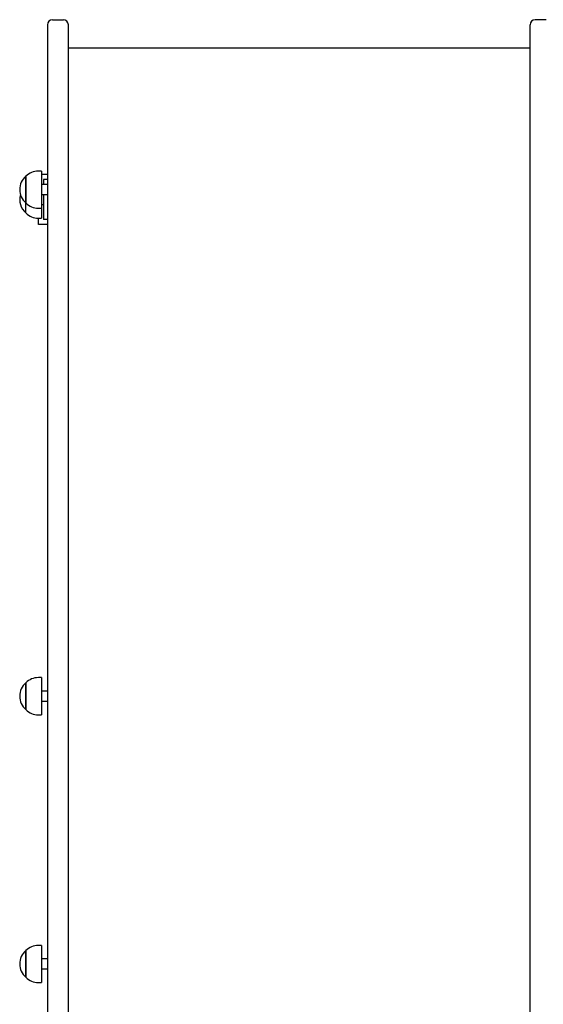
# Paper-space layout 'Основные габаритные размеры' of a CAD drawing. Units: millimetres. Extents: x 2.98 to 9.05, y 1.22 to 7.34.
# Drawn here: x 5.28 to 5.71, y 4.86 to 5.68 of the extents above; entities that cross this region are included whole.
import ezdxf

# ---------------------------------------------------------------- set-up
doc = ezdxf.new("R2010")
doc.units = ezdxf.units.MM
doc.header["$LTSCALE"] = 50
doc.linetypes.add('SLD-Сплошная', pattern=[0])

psp = doc.layouts.new('Основные габаритные размеры')

# ---------------------------------------------------------------- linework, layer by layer
at = {"color": 7, "linetype": 'SLD-Сплошная', "lineweight": 25}
for p, q in [((5.29823, 5.67393), (5.29823, 5.56152)), ((5.3024, 5.6781), (5.31156, 5.6781)), ((5.31573, 5.56152), (5.31573, 5.67393)), ((5.70073, 5.56152), (5.70073, 5.67393)), ((5.71406, 5.6781), (5.7049, 5.6781)), ((5.70073, 5.65437), (5.31573, 5.65437)), ((5.29823, 5.56152), (5.29823, 5.45859)), ((5.31573, 5.45859), (5.31573, 5.56152)), ((5.70073, 5.45859), (5.70073, 5.56152)), ((5.29321, 5.55193), (5.29071, 5.55193)), ((5.29321, 5.55193), (5.29321, 5.54961)), ((5.28029, 5.52869), (5.28029, 5.54755)), ((5.28029, 5.54755), (5.28029, 5.54589)), ((5.28029, 5.54589), (5.28029, 5.5253)), ((5.29321, 5.54961), (5.29321, 5.52093)), ((5.29823, 5.54893), (5.29321, 5.54893)), ((5.29323, 5.5436), (5.29321, 5.5436)), ((5.29323, 5.5436), (5.29323, 5.5406)), ((5.2949, 5.54476), (5.2949, 5.5406)), ((5.29823, 5.54476), (5.2949, 5.54476)), ((5.29823, 5.5406), (5.29321, 5.5406)), ((5.28029, 5.5253), (5.28029, 5.52869)), ((5.28031, 5.51697), (5.28031, 5.52528)), ((5.29321, 5.53226), (5.29823, 5.53226)), ((5.29323, 5.53226), (5.29323, 5.5126)), ((5.2949, 5.53226), (5.2949, 5.51143)), ((5.29071, 5.52093), (5.29321, 5.52093)), ((5.29323, 5.52393), (5.2949, 5.52393)), ((5.29073, 5.5126), (5.29323, 5.5126)), ((5.29073, 5.50726), (5.29073, 5.5126)), ((5.29823, 5.51143), (5.2949, 5.51143)), ((5.29823, 5.50726), (5.29073, 5.50726)), ((5.29823, 5.45859), (5.29823, 5.23727)), ((5.31573, 5.23727), (5.31573, 5.45859)), ((5.70073, 5.23727), (5.70073, 5.45859)), ((5.29823, 5.23727), (5.29823, 4.83483)), ((5.31573, 4.79022), (5.31573, 5.23727)), ((5.70073, 4.79022), (5.70073, 5.23727)), ((5.28029, 5.11209), (5.28029, 5.12517)), ((5.28029, 5.12517), (5.28029, 5.10292)), ((5.29321, 5.12954), (5.29071, 5.12954)), ((5.29321, 5.12954), (5.29321, 5.09854)), ((5.29823, 5.11821), (5.29321, 5.11821)), ((5.28029, 5.10292), (5.28029, 5.11209)), ((5.29321, 5.10988), (5.29823, 5.10988)), ((5.29071, 5.09854), (5.29321, 5.09854)), ((5.28029, 4.88882), (5.28029, 4.9019)), ((5.28029, 4.9019), (5.28029, 4.87965)), ((5.29321, 4.90627), (5.29071, 4.90627)), ((5.29321, 4.90627), (5.29321, 4.87527)), ((5.29823, 4.89494), (5.29321, 4.89494)), ((5.28029, 4.87965), (5.28029, 4.88882)), ((5.29321, 4.88661), (5.29823, 4.88661)), ((5.29071, 4.87527), (5.29321, 4.87527))]:
    psp.add_line(p, q, dxfattribs=at)
for centre, radius, start, end in [((5.3024, 5.67393), 0.00417, 90, 180), ((5.31156, 5.67393), 0.00417, 0, 90), ((5.7049, 5.67393), 0.00417, 90, 180), ((5.29071, 5.53734), 0.01459, 90, 135.56481), ((5.28973, 5.53643), 0.01459, 130.30625, 229.69375), ((5.28975, 5.5281), 0.01459, 163.54973, 229.69375), ((5.29071, 5.53552), 0.01459, 224.43519, 270), ((5.29073, 5.52718), 0.01459, 224.43519, 270), ((5.28973, 5.11404), 0.01459, 130.30625, 229.69375), ((5.29071, 5.11495), 0.01459, 90, 135.56481), ((5.29071, 5.11313), 0.01459, 224.43519, 270), ((5.28973, 4.89077), 0.01459, 130.30625, 229.69375), ((5.29071, 4.89168), 0.01459, 90, 135.56481), ((5.29071, 4.88986), 0.01459, 224.43519, 270)]:
    psp.add_arc(centre, radius, start, end, dxfattribs=at)

doc.saveas('drawing.dxf')
